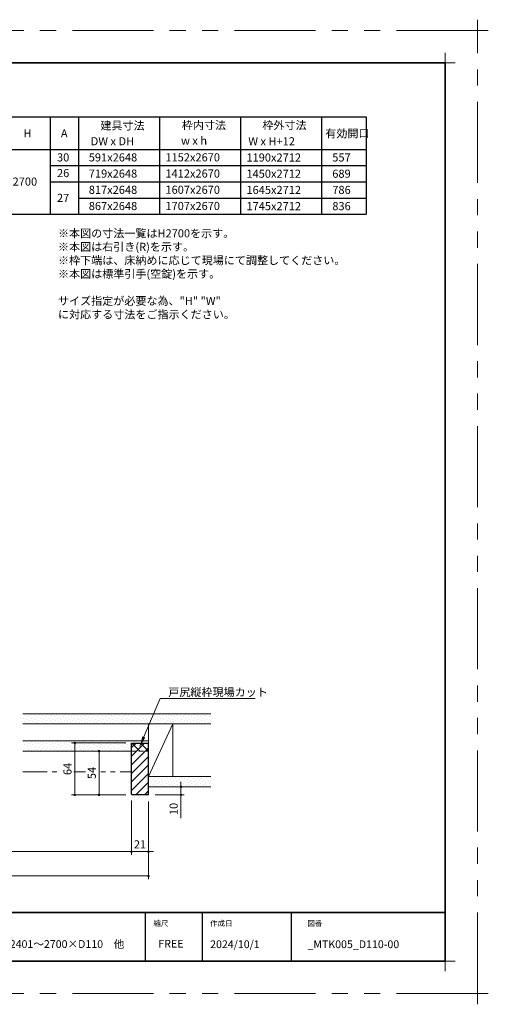
# Model space of a CAD drawing. Extents: x -60839 to -58226, y 2022 to 3236.
# Drawn here: x -59710 to -59132, y 2022 to 3236 of the extents above; entities that cross this region are included whole.
import ezdxf

# ---------------------------------------------------------------- set-up
doc = ezdxf.new("R2010")
doc.units = 0
doc.header["$LTSCALE"] = 80
doc.header["$MEASUREMENT"] = 0
doc.linetypes.add('HIDDEN', pattern=[0.375, 0.25, -0.125])
doc.linetypes.add('PHANTOM', pattern=[2.5, 1.25, -0.25, 0.25, -0.25, 0.25, -0.25])
doc.layers.get('0').update_dxf_attribs({"linetype": 'CONTINUOUS'})
doc.layers.get('DEFPOINTS').update_dxf_attribs({"linetype": 'CONTINUOUS'})
for name, color, linetype, lineweight in [('ハッチング', 6, 'CONTINUOUS', 9), ('一般', 7, 'CONTINUOUS', 15), ('二点鎖線', 4, 'PHANTOM', 9), ('図面枠', 7, 'CONTINUOUS', 35), ('寸法線', 3, 'CONTINUOUS', 13), ('点線(青)', 4, 'HIDDEN', 9), ('線(白)', 7, 'CONTINUOUS', 30), ('線(黄)', 2, 'CONTINUOUS', 15)]:
    doc.layers.add(name, color=color, linetype=linetype, lineweight=lineweight)
doc.layers.add('陰線', color=4, linetype='PHANTOM', lineweight=9, plot=False)
doc.styles.add('1／4', font='MS Gothic.ttf', dxfattribs={"height": 14})
doc.styles.add('sanwa1', font='romans.shx', dxfattribs={"height": 10, "bigfont": 'extfont2.shx'})
doc.dimstyles.new('1／4$7', dxfattribs={"dimtxt": 14, "dimasz": 12, "dimexe": 4, "dimexo": 4, "dimgap": 2.8, "dimtad": 1, "dimdsep": 46, "dimtxsty": '1／4', "dimblk": 'DOT', "dimcen": 0, "dimclrd": 3, "dimclre": 3, "dimclrt": 2, "dimadec": 0, "dimazin": 0, "dimtfac": 1, "dimtix": 1, "dimtmove": 0, "dimatfit": 3, "dimfxl": 1, "dimtfill": 1, "dimtolj": 1, "dimtzin": 0, "dimlwd": 9, "dimlwe": 9, "dimarcsym": 0})
doc.dimstyles.new('sanwa1', dxfattribs={"dimscale": 0.05, "dimtxt": 10, "dimasz": 45, "dimexe": 20, "dimexo": 20, "dimgap": 30, "dimtad": 1, "dimdsep": 46, "dimtxsty": 'sanwa1', "dimblk1": 'DOT', "dimblk2": 'DOT', "dimsah": 1, "dimcen": 0.15, "dimclrd": 256, "dimclre": 256, "dimclrt": 256, "dimadec": 0, "dimazin": 0, "dimtfac": 1, "dimtix": 1, "dimtmove": 0, "dimatfit": 0, "dimldrblk": 'DOT', "dimfxl": 1, "dimtolj": 1, "dimtzin": 0, "dimlwd": 13, "dimlwe": 13, "dimarcsym": 1})
pattern_1 = [(45, (0, 18.655), (-1.32582521, 3.97747564), [0, -3.75])]

# ---------------------------------------------------------------- blocks, each defined once
blk = doc.blocks.new('_DOT')
at = {"color": 0, "linetype": 'ByBlock'}
blk.add_line((-0.5, 0), (-1, 0), dxfattribs=at)
at = {"color": 0, "linetype": 'ByBlock', "const_width": 0.5}
blk.add_lwpolyline([(-0.25, 0, 1), (0.25, 0, 1)], format="xyb", close=True, dxfattribs=at)
blk = doc.blocks.new('*D120')
at = {"layer": 'DEFPOINTS', "color": 0, "ltscale": 3, "transparency": 16777216}
for p in [(-59612.3, 2333.9), (-59571.3, 2333.9), (-59571.3, 2279.9)]:
    blk.add_point(p, dxfattribs=at)
at = {"layer": '寸法線', "ltscale": 3, "transparency": 16777216}
for p, q in [((-59579.3, 2333.9), (-59616.3, 2333.9)), ((-59612.3, 2282.9), (-59612.3, 2330.9)), ((-59579.3, 2279.9), (-59616.3, 2279.9))]:
    blk.add_line(p, q, dxfattribs=at)
at = {"layer": '寸法線', "ltscale": 3, "transparency": 16777216, "xscale": 3, "yscale": 3, "zscale": 3}
for p, rotation in [((-59612.3, 2333.9), 90), ((-59612.3, 2279.9), 270)]:
    blk.add_blockref('_DOT', p, dxfattribs=dict(at, rotation=rotation))
at = {"layer": '寸法線', "ltscale": 3, "transparency": 16777216, "insert": (-59621.3, 2306.9), "char_height": 10, "attachment_point": 5, "rotation": 90, "style": 'sanwa1', "bg_fill": 3, "box_fill_scale": 1.25, "bg_fill_color": 9, "bg_fill_true_color": 13158600, "bg_fill_transparency": 0}
blk.add_mtext('\\A1;54', dxfattribs=at)
blk = doc.blocks.new('*D121')
at = {"layer": 'DEFPOINTS', "color": 0, "ltscale": 3, "transparency": 16777216}
for p in [(-59572.3, 2280.9), (-59551.3, 2279.9), (-59551.3, 2209.9)]:
    blk.add_point(p, dxfattribs=at)
at = {"layer": '寸法線', "ltscale": 3, "transparency": 16777216}
for p, q in [((-59572.3, 2272.9), (-59572.3, 2205.9)), ((-59551.3, 2271.9), (-59551.3, 2205.9)), ((-59575.3, 2209.9), (-59578.3, 2209.9)), ((-59572.3, 2209.9), (-59551.3, 2209.9)), ((-59548.3, 2209.9), (-59545.3, 2209.9))]:
    blk.add_line(p, q, dxfattribs=at)
at = {"layer": '寸法線', "ltscale": 3, "transparency": 16777216, "xscale": 3, "yscale": 3, "zscale": 3}
blk.add_blockref('_DOT', (-59572.3, 2209.9), dxfattribs=at)
at = {"layer": '寸法線', "ltscale": 3, "transparency": 16777216, "xscale": 3, "yscale": 3, "zscale": 3, "rotation": 180}
blk.add_blockref('_DOT', (-59551.3, 2209.9), dxfattribs=at)
at = {"layer": '寸法線', "ltscale": 3, "transparency": 16777216, "insert": (-59561.8, 2218.9), "char_height": 10, "attachment_point": 5, "style": 'sanwa1'}
blk.add_mtext('\\A1;21', dxfattribs=at)
blk = doc.blocks.new('*D122')
at = {"layer": 'DEFPOINTS', "color": 0, "ltscale": 3, "transparency": 16777216}
for p in [(-60218.7, 2279.9), (-59572.3, 2280.9), (-59572.3, 2209.9)]:
    blk.add_point(p, dxfattribs=at)
at = {"layer": '寸法線', "ltscale": 3, "transparency": 16777216}
for p, q in [((-60218.7, 2271.9), (-60218.7, 2205.9)), ((-59572.3, 2272.9), (-59572.3, 2205.9)), ((-60215.7, 2209.9), (-59575.3, 2209.9))]:
    blk.add_line(p, q, dxfattribs=at)
at = {"layer": '寸法線', "ltscale": 3, "transparency": 16777216, "xscale": 3, "yscale": 3, "zscale": 3, "rotation": 180}
blk.add_blockref('_DOT', (-60218.7, 2209.9), dxfattribs=at)
at = {"layer": '寸法線', "ltscale": 3, "transparency": 16777216, "xscale": 3, "yscale": 3, "zscale": 3}
blk.add_blockref('_DOT', (-59572.3, 2209.9), dxfattribs=at)
at = {"layer": '寸法線', "ltscale": 3, "transparency": 16777216, "insert": (-59895.5, 2218.9), "char_height": 10, "attachment_point": 5, "style": 'sanwa1'}
blk.add_mtext('\\A1;w', dxfattribs=at)
blk = doc.blocks.new('*D123')
at = {"layer": 'DEFPOINTS', "color": 0, "ltscale": 3, "transparency": 16777216}
for p in [(-60235.7, 2279.9), (-59551.3, 2279.9), (-59551.3, 2179.9)]:
    blk.add_point(p, dxfattribs=at)
at = {"layer": '寸法線', "ltscale": 3, "transparency": 16777216}
for p, q in [((-60235.7, 2271.9), (-60235.7, 2175.9)), ((-59551.3, 2271.9), (-59551.3, 2175.9)), ((-60232.7, 2179.9), (-59554.3, 2179.9))]:
    blk.add_line(p, q, dxfattribs=at)
at = {"layer": '寸法線', "ltscale": 3, "transparency": 16777216, "xscale": 3, "yscale": 3, "zscale": 3, "rotation": 180}
blk.add_blockref('_DOT', (-60235.7, 2179.9), dxfattribs=at)
at = {"layer": '寸法線', "ltscale": 3, "transparency": 16777216, "xscale": 3, "yscale": 3, "zscale": 3}
blk.add_blockref('_DOT', (-59551.3, 2179.9), dxfattribs=at)
at = {"layer": '寸法線', "ltscale": 3, "transparency": 16777216, "insert": (-59893.5, 2188.9), "char_height": 10, "attachment_point": 5, "style": 'sanwa1'}
blk.add_mtext('\\A1;W', dxfattribs=at)
blk = doc.blocks.new('*D124')
at = {"layer": 'DEFPOINTS', "color": 0, "ltscale": 3, "transparency": 16777216}
for p in [(-59551.3, 2289.9), (-59551.3, 2279.9), (-59511.3, 2279.9)]:
    blk.add_point(p, dxfattribs=at)
at = {"layer": '寸法線', "ltscale": 3, "transparency": 16777216}
for p, q in [((-59511.3, 2292.9), (-59511.3, 2295.9)), ((-59543.3, 2289.9), (-59507.3, 2289.9)), ((-59511.3, 2289.9), (-59511.3, 2279.9)), ((-59543.3, 2279.9), (-59507.3, 2279.9)), ((-59511.3, 2276.9), (-59511.3, 2251.1))]:
    blk.add_line(p, q, dxfattribs=at)
at = {"layer": '寸法線', "ltscale": 3, "transparency": 16777216, "xscale": 3, "yscale": 3, "zscale": 3}
for p, rotation in [((-59511.3, 2289.9), 270), ((-59511.3, 2279.9), 90)]:
    blk.add_blockref('_DOT', p, dxfattribs=dict(at, rotation=rotation))
at = {"layer": '寸法線', "ltscale": 3, "transparency": 16777216, "insert": (-59520.3, 2262.5), "char_height": 10, "attachment_point": 5, "rotation": 90, "style": 'sanwa1'}
blk.add_mtext('\\A1;10', dxfattribs=at)
blk = doc.blocks.new('*D131')
at = {"layer": 'DEFPOINTS', "color": 0, "ltscale": 3, "transparency": 16777216}
for p in [(-59642.3, 2343.9), (-59571.3, 2343.9), (-59571.3, 2279.9)]:
    blk.add_point(p, dxfattribs=at)
at = {"layer": '寸法線', "ltscale": 3, "transparency": 16777216}
for p, q in [((-59579.3, 2343.9), (-59646.3, 2343.9)), ((-59642.3, 2282.9), (-59642.3, 2340.9)), ((-59579.3, 2279.9), (-59646.3, 2279.9))]:
    blk.add_line(p, q, dxfattribs=at)
at = {"layer": '寸法線', "ltscale": 3, "transparency": 16777216, "xscale": 3, "yscale": 3, "zscale": 3}
for p, rotation in [((-59642.3, 2343.9), 90), ((-59642.3, 2279.9), 270)]:
    blk.add_blockref('_DOT', p, dxfattribs=dict(at, rotation=rotation))
at = {"layer": '寸法線', "ltscale": 3, "transparency": 16777216, "insert": (-59651.3, 2311.9), "char_height": 10, "attachment_point": 5, "rotation": 90, "style": 'sanwa1', "bg_fill": 3, "box_fill_scale": 1.25, "bg_fill_color": 9, "bg_fill_true_color": 13158600, "bg_fill_transparency": 0}
blk.add_mtext('\\A1;64', dxfattribs=at)
blk = doc.blocks.new('グループ-13-1')
at = {"layer": '一般', "color": 7, "linetype": 'Continuous', "lineweight": 5}
for p, q in [((12408.3, -2805.9), (12408.3, -2673.1)), ((12341.9, -2739.5), (12474.7, -2739.5))]:
    blk.add_line(p, q, dxfattribs=at)

msp = doc.modelspace()

# ---------------------------------------------------------------- hatches: boundary and pattern name
at = {"layer": 'ハッチング', "ltscale": 3}
h = msp.add_hatch(dxfattribs=at)
h.set_pattern_fill('DOTS', color=6, scale=60, angle=45)
h.set_pattern_definition([(45, (0, -26.345), (-1.32582521, 3.97747564), [0, -3.75])])
h.paths.add_polyline_path([(-59474.3199, 2379.8704), (-59706.2958, 2379.8704), (-59706.2958, 2367.3704), (-59474.3199, 2367.3704)])
h = msp.add_hatch(dxfattribs=at)
h.set_pattern_fill('DOTS', color=6, scale=60, angle=45)
h.set_pattern_definition(pattern_1)
h.paths.add_polyline_path([(-59572.3232, 2343.8704), (-59551.3232, 2343.8704), (-59551.3232, 2346.3704), (-59706.2958, 2346.3704), (-59706.2958, 2333.8704), (-59572.3232, 2333.8704)])
at = {"layer": 'ハッチング'}
h = msp.add_hatch(dxfattribs=at)
h.set_pattern_fill('NET', color=256, scale=60, angle=45, style=0)
h.set_pattern_definition([(45, (236.0035, 13.085), (-5.3033009, 5.3033009), []), (135, (236.0035, 13.085), (-5.3033009, -5.3033009), [])])
h.paths.add_polyline_path([(-59572.3232, 2343.8704), (-59572.3232, 2333.8704), (-59551.3232, 2333.8704), (-59551.3232, 2343.8704)])
h = msp.add_hatch(dxfattribs=at)
h.set_pattern_fill('LINE', color=256, scale=60, angle=45, style=0)
h.set_pattern_definition([(45, (236.0035, 13.085), (-5.3033009, 5.3033009), [])])
h.paths.add_polyline_path([(-59572.3232, 2280.8704), (-59571.3232, 2279.8704), (-59551.3232, 2279.8704), (-59551.3232, 2333.8704), (-59572.3232, 2333.8704)])
h = msp.add_hatch(dxfattribs=at)
h.set_pattern_fill('DOTS', color=256, scale=60, angle=45, style=0)
h.set_pattern_definition(pattern_1)
h.paths.add_polyline_path([(-59474.3199, 2302.3704), (-59551.3232, 2302.3704), (-59551.3232, 2289.8704), (-59474.3199, 2289.8704)])

# ---------------------------------------------------------------- linework, layer by layer
for p, q in [((-59555.2415, 2134.8457), (-59555.2415, 2074.8457)), ((-59485.2415, 2134.8457), (-59485.2415, 2074.8457)), ((-59375.2415, 2134.8457), (-59375.2415, 2074.8457))]:
    msp.add_line(p, q)
at = {"layer": 'DEFPOINTS', "linetype": 'Continuous', "lineweight": 5}
for p, q in [((-59185.2415, 3170.3958), (-59185.2415, 3195.2955)), ((-59197.6913, 3182.8457), (-59172.7916, 3182.8457)), ((-59185.2415, 2062.3958), (-59185.2415, 2087.2955)), ((-59197.6913, 2074.8457), (-59172.7916, 2074.8457))]:
    msp.add_line(p, q, dxfattribs=at)
at = {"layer": '二点鎖線', "ltscale": 0.3}
msp.add_line((-59706.2958, 2308.3704), (-59572.3232, 2308.3704), dxfattribs=at)
at = {"layer": '図面枠'}
for p, q in [((-59185.2415, 3182.8457), (-60785.2415, 3182.8457)), ((-59185.2415, 2074.8457), (-59185.2415, 3182.8457)), ((-60785.2415, 2134.8457), (-59185.2415, 2134.8457)), ((-60785.2415, 2074.8457), (-59185.2415, 2074.8457))]:
    msp.add_line(p, q, dxfattribs=at)
at = {"layer": '線(白)', "ltscale": 3}
for p, q in [((-59782.6863, 3116.1459), (-59282.6863, 3116.1459)), ((-59672.6863, 3116.1459), (-59672.6863, 2996.1459)), ((-59637.6863, 3116.1459), (-59637.6863, 2996.1459)), ((-59537.6863, 3116.1459), (-59537.6863, 2996.1459)), ((-59437.6863, 3116.1459), (-59437.6863, 2996.1459)), ((-59337.6863, 3116.1459), (-59337.6863, 2996.1459)), ((-59282.6863, 3116.1459), (-59282.6863, 2996.1459)), ((-59782.6863, 3076.1459), (-59282.6863, 3076.1459)), ((-59672.6863, 3056.1459), (-59282.6863, 3056.1459)), ((-59672.6863, 3036.1459), (-59282.6863, 3036.1459)), ((-59637.6863, 3016.1459), (-59282.6863, 3016.1459)), ((-59782.6863, 2996.1459), (-59282.6863, 2996.1459)), ((-59572.3232, 2280.8704), (-59572.3232, 2343.8704)), ((-59572.3232, 2343.8704), (-59551.3232, 2343.8704)), ((-59551.3232, 2279.8704), (-59551.3232, 2343.8704)), ((-59571.3232, 2279.8704), (-59572.3232, 2280.8704)), ((-59551.3232, 2279.8704), (-59571.3232, 2279.8704))]:
    msp.add_line(p, q, dxfattribs=at)
at = {"layer": '線(白)'}
msp.add_line((-59727.6863, 2996.1459), (-59672.6863, 2996.1459), dxfattribs=at)
at = {"layer": '線(黄)', "ltscale": 3}
for p, q in [((-59706.2958, 2379.8704), (-59474.3199, 2379.8704)), ((-59706.2958, 2367.3704), (-59474.3199, 2367.3704)), ((-59521.3232, 2367.3704), (-59551.3232, 2302.3704)), ((-59551.3232, 2343.8704), (-59551.3232, 2367.3704)), ((-59521.3232, 2367.3704), (-59521.3232, 2302.3704)), ((-59706.2958, 2333.8704), (-59572.3232, 2333.8704)), ((-59551.3232, 2302.3704), (-59474.3199, 2302.3704)), ((-59551.3232, 2289.8704), (-59474.3199, 2289.8704))]:
    msp.add_line(p, q, dxfattribs=at)
at = {"layer": '陰線'}
for p, q in [((-59145.2415, 3222.8457), (-60825.2415, 3222.8457)), ((-59145.2415, 2034.8457), (-59145.2415, 3222.8457)), ((-59145.2415, 2034.8457), (-60825.2415, 2034.8457))]:
    msp.add_line(p, q, dxfattribs=at)

# ---------------------------------------------------------------- block references
at = {"layer": '陰線', "color": 7, "xscale": 0.2, "yscale": 0.2, "zscale": 0.2}
for p in [(-61626.9065, 3770.7457), (-61626.9065, 2582.7457)]:
    msp.add_blockref('グループ-13-1', p, dxfattribs=at)

# ---------------------------------------------------------------- texts
at = {"layer": '図面枠', "linetype": 'Continuous', "style": 'sanwa1'}
for s, p in [('W1190×H2401～2700×D110\u3000他', (-59785.7366, 2091.1039)), ('2024/10/1', (-59475.2415, 2090.8457)), ('_MTK005_D110-00', (-59355.2062, 2090.8457))]:
    msp.add_text(s, height=9.6, dxfattribs=at).set_placement(p)
at = {"layer": '図面枠', "char_height": 6.72, "attachment_point": 1, "line_spacing_factor": 2.243545, "style": 'sanwa1'}
for s, insert in [('{\\f小塚ゴシック Pr6N M|b0|i0|c128|p0;縮尺}', (-59545.2415, 2124.8457)), ('{\\f小塚ゴシック Pr6N M|b0|i0|c128|p0;作成日}', (-59475.2415, 2124.8457)), ('図番', (-59355.2415, 2124.8457))]:
    msp.add_mtext(s, dxfattribs=dict(at, insert=insert))
at = {"layer": '図面枠', "linetype": 'Continuous', "insert": (-59539.1133, 2101.0928), "char_height": 9.6, "attachment_point": 1, "line_spacing_factor": 1.164105, "style": 'sanwa1'}
msp.add_mtext('FREE', dxfattribs=at)
at = {"layer": '線(黄)', "ltscale": 3, "style": 'sanwa1'}
for s, p in [('建具寸法', (-59610.6872, 3100.5152)), ('枠内寸法', (-59510.1603, 3100.998)), ('枠外寸法', (-59410.7682, 3100.998)), ('H', (-59705.5478, 3090.8834)), ('A', (-59659.4402, 3090.8834)), ('有効開口', (-59333.1792, 3090.8834)), ('DW x DH', (-59622.6641, 3081.1862)), ('w x h', (-59511.176, 3081.8729)), ('W x H+12', (-59428.1587, 3081.1187)), ('30', (-59664.2329, 3061.2572)), ('591x2648', (-59625.0463, 3061.2779)), ('1152x2670', (-59530.4508, 3061.3443)), ('1190x2712', (-59430.4508, 3061.1323)), ('557', (-59324.5003, 3061.1536)), ('26', (-59664.2329, 3041.9568)), ('719x2648', (-59625.0463, 3041.2779)), ('1412x2670', (-59530.4508, 3041.3443)), ('1450x2712', (-59430.4508, 3041.1323)), ('689', (-59324.5003, 3041.1536)), ('2700', (-59719.0233, 3031.404)), ('817x2648', (-59625.0463, 3021.2779)), ('1607x2670', (-59530.4508, 3021.3443)), ('1645x2712', (-59430.4508, 3021.1323)), ('786', (-59324.5003, 3021.1536)), ('27', (-59664.2329, 3011.3107)), ('867x2648', (-59625.0463, 3001.2779)), ('1707x2670', (-59530.4508, 3001.3443)), ('1745x2712', (-59430.4508, 3001.1323)), ('836', (-59324.5003, 3001.1536))]:
    msp.add_text(s, height=10, dxfattribs=at).set_placement(p)
at = {"layer": '線(黄)', "ltscale": 3, "insert": (-59663.0104, 2977.6061), "char_height": 10, "attachment_point": 1, "style": 'sanwa1'}
msp.add_mtext_dynamic_manual_height_columns('※本図の寸法一覧はH2700を示す。\\P※本図は右引き(R)を示す。\\P※枠下端は、床納めに応じて現場にて調整してください。\\P※本図は標準引手(空錠)を示す。\\P\\Pサイズ指定が必要な為、"H" "W"{\\fMS Gothic|b1|i0|c128|p49; }に対応する寸法をご指示ください。', width=391.765246, gutter_width=70, heights=[102.9719], dxfattribs=at)

# ---------------------------------------------------------------- dimensions: what is measured, and where the dimension line sits
at = {"layer": '寸法線', "ltscale": 3}
dim = msp.add_linear_dim(base=(-59511.3232, 2279.8704), p1=(-59551.3232, 2289.8704), p2=(-59551.3232, 2279.8704), angle=90, dimstyle='sanwa1', override={"dimscale": 1, "dimtxt": 8, "dimasz": 3, "dimexe": 4, "dimexo": 8, "dimgap": 4, "dimtix": 0, "dimlwd": -1, "dimlwe": -1}, dxfattribs=at)
dim.commit()
dim.dimension.update_dxf_attribs({"geometry": '*D124', "text_midpoint": (-59520.3232, 2262.4895)})

# ---------------------------------------------------------------- leaders
at = {"layer": '寸法線', "ltscale": 3, "annotation_type": 0, "has_hookline": 1, "hookline_direction": 0, "text_width": 102.4}
msp.add_leader([(-59561.8232, 2340.1962), (-59536.9944, 2398.8017), (-59524.9944, 2398.8017)], dimstyle='1／4$7', override={"dimgap": 2.8, "dimtad": 1, "dimtxsty": 'sanwa1'}, dxfattribs=at)

# ---------------------------------------------------------------- next in the draw order: texts
at = {"layer": '寸法線', "color": 2, "ltscale": 3, "insert": (-59526.8567, 2401.6017), "char_height": 10, "attachment_point": 7, "style": 'sanwa1', "bg_fill": 3, "box_fill_scale": 1, "bg_fill_color": 256, "bg_fill_transparency": 0}
msp.add_mtext('\\A1;{\\C3;戸尻縦枠現場カット}', dxfattribs=at)

# ---------------------------------------------------------------- next in the draw order: dimensions: what is measured, and where the dimension line sits
at = {"layer": '寸法線', "ltscale": 3}
dim = msp.add_linear_dim(base=(-59612.3232, 2333.8704), p1=(-59571.3232, 2279.8704), p2=(-59571.3232, 2333.8704), angle=90, dimstyle='sanwa1', override={"dimscale": 1, "dimtxt": 8, "dimasz": 3, "dimexe": 4, "dimexo": 8, "dimgap": 4, "dimtfill": 1, "dimlwd": -1, "dimlwe": -1}, dxfattribs=at)
dim.commit()
dim.dimension.update_dxf_attribs({"geometry": '*D120', "text_midpoint": (-59621.3232, 2306.8704)})

# ---------------------------------------------------------------- next in the draw order: dimensions: what is measured, and where the dimension line sits
for base, p1, p2, text, override, picture, middle in [((-59551.3232, 2179.8704), (-60235.7456, 2279.8704), (-59551.3232, 2279.8704), 'W', {"dimscale": 1, "dimtxt": 8, "dimasz": 3, "dimexe": 4, "dimexo": 8, "dimgap": 4, "dimlwd": -1, "dimlwe": -1}, '*D123', (-59893.5344, 2188.8704)), ((-59572.3232, 2209.8704), (-60218.7456, 2279.8704), (-59572.3232, 2280.8704), 'w', {"dimscale": 1, "dimtxt": 8, "dimasz": 3, "dimexe": 4, "dimexo": 8, "dimgap": 4, "dimtmove": 1, "dimlwd": -1, "dimlwe": -1}, '*D122', (-59895.5344, 2218.8704))]:
    dim = msp.add_linear_dim(base=base, p1=p1, p2=p2, text=text, dimstyle='sanwa1', override=override, dxfattribs=at)
    dim.commit()
    dim.dimension.update_dxf_attribs({"geometry": picture, "text_midpoint": middle})
dim = msp.add_linear_dim(base=(-59551.3232, 2209.8704), p1=(-59572.3232, 2280.8704), p2=(-59551.3232, 2279.8704), dimstyle='sanwa1', override={"dimscale": 1, "dimtxt": 8, "dimasz": 3, "dimexe": 4, "dimexo": 8, "dimgap": 4, "dimlwd": -1, "dimlwe": -1}, dxfattribs=at)
dim.commit()
dim.dimension.update_dxf_attribs({"geometry": '*D121', "text_midpoint": (-59561.8232, 2218.8704)})

# ---------------------------------------------------------------- next in the draw order: dimensions: what is measured, and where the dimension line sits
dim = msp.add_linear_dim(base=(-59642.3232, 2343.8704), p1=(-59571.3232, 2279.8704), p2=(-59571.3232, 2343.8704), angle=90, dimstyle='sanwa1', override={"dimscale": 1, "dimtxt": 8, "dimasz": 3, "dimexe": 4, "dimexo": 8, "dimgap": 4, "dimtfill": 1, "dimlwd": -1, "dimlwe": -1}, dxfattribs=at)
dim.commit()
dim.dimension.update_dxf_attribs({"geometry": '*D131', "text_midpoint": (-59651.3232, 2311.8704)})

# ---------------------------------------------------------------- next in the draw order: linework, layer by layer
at = {"layer": '点線(青)', "ltscale": 0.3}
msp.add_line((-59572.3232, 2333.8704), (-59551.3232, 2333.8704), dxfattribs=at)
at = {"layer": '線(黄)', "ltscale": 3}
msp.add_line((-59706.2958, 2346.3704), (-59551.3232, 2346.3704), dxfattribs=at)

doc.saveas('drawing.dxf')
